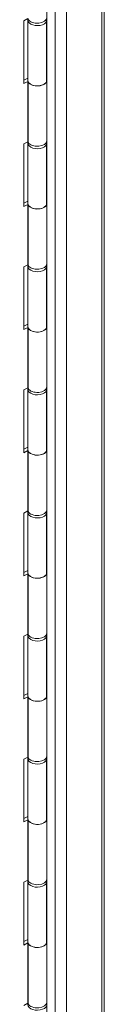
# Model space of a CAD drawing. Units: inches. Extents: x 9 to 278, y 8 to 171.
# Drawn here: x 251 to 252, y 140 to 150 of the extents above; entities that cross this region are included whole.
import ezdxf

# ---------------------------------------------------------------- set-up
doc = ezdxf.new("R2010")
doc.units = ezdxf.units.IN
doc.header["$LTSCALE"] = 17
doc.header["$MEASUREMENT"] = 0
doc.layers.add('Visible (ANSI)', color=7, linetype='Continuous', lineweight=5)
doc.layers.add('Visible Narrow (ANSI)', color=7, linetype='Continuous', lineweight=5)

msp = doc.modelspace()

# ---------------------------------------------------------------- linework, layer by layer
at = {"layer": 'Visible (ANSI)'}
for p, q in [((251.0359, 125.1378), (251.0359, 161.3374)), ((251.6223, 161.0377), (251.6223, 125.3318)), ((250.7986, 150.2807), (250.8413, 150.3021)), ((250.7986, 149.6372), (250.7986, 150.2807)), ((250.84, 150.2863), (250.84, 149.668)), ((251.0185, 150.282), (251.0319, 150.2773)), ((251.0331, 150.2847), (251.0241, 150.2879)), ((251.0319, 149.659), (251.0319, 150.2773)), ((251.0359, 150.2837), (251.0331, 150.2847)), ((251.0331, 150.2847), (251.0331, 149.6664)), ((250.7986, 149.6726), (250.84, 149.6934)), ((250.8413, 149.6586), (250.7986, 149.6372)), ((250.8413, 149.6586), (250.8413, 149.0403)), ((250.8415, 149.0399), (250.8415, 149.6582)), ((250.8443, 149.6514), (250.8443, 149.0331)), ((251.0319, 149.6668), (251.0331, 149.6664)), ((251.0331, 149.6664), (251.0359, 149.6654)), ((251.0331, 149.6664), (251.0331, 149.0496)), ((250.7986, 149.0188), (250.8413, 149.0403)), ((250.7986, 148.3753), (250.7986, 149.0188)), ((250.84, 149.0244), (250.84, 148.4061)), ((250.8415, 149.0399), (250.8443, 149.0412)), ((251.0185, 149.0202), (251.0319, 149.0154)), ((251.0331, 149.0229), (251.0241, 149.0261)), ((251.0319, 148.3971), (251.0319, 149.0154)), ((251.0331, 149.0556), (251.0359, 149.0546)), ((251.0359, 149.0219), (251.0331, 149.0229)), ((251.0331, 149.0229), (251.0331, 148.4045)), ((250.7986, 148.4108), (250.84, 148.4315)), ((250.8413, 148.3967), (250.7986, 148.3753)), ((250.8413, 148.3967), (250.8413, 147.7784)), ((250.8415, 147.778), (250.8415, 148.3963)), ((251.0319, 148.405), (251.0331, 148.4045)), ((251.0331, 148.4046), (251.0359, 148.4036)), ((251.0331, 148.4045), (251.0331, 147.7878)), ((250.8443, 148.3895), (250.8443, 147.7712)), ((251.0331, 147.7937), (251.0359, 147.7928)), ((250.7986, 147.757), (250.8413, 147.7784)), ((250.7986, 147.1134), (250.7986, 147.757)), ((250.84, 147.7626), (250.84, 147.1442)), ((250.8415, 147.778), (250.8443, 147.7794)), ((251.0185, 147.7583), (251.0319, 147.7536)), ((251.0331, 147.761), (251.0241, 147.7642)), ((251.0319, 147.1353), (251.0319, 147.7536)), ((251.0359, 147.76), (251.0331, 147.761)), ((251.0331, 147.761), (251.0331, 147.1427)), ((250.7986, 147.1489), (250.84, 147.1697)), ((250.8413, 147.1349), (250.7986, 147.1134)), ((250.8413, 147.1349), (250.8413, 146.5166)), ((250.8415, 146.5161), (250.8415, 147.1345)), ((250.8443, 147.1277), (250.8443, 146.5094)), ((251.0319, 147.1431), (251.0331, 147.1427)), ((251.0331, 147.1427), (251.0359, 147.1417)), ((251.0331, 147.1427), (251.0331, 146.5259)), ((250.7986, 146.4951), (250.8413, 146.5166)), ((250.7986, 145.8516), (250.7986, 146.4951)), ((250.84, 146.5007), (250.84, 145.8824)), ((250.8415, 146.5161), (250.8443, 146.5175)), ((251.0185, 146.4965), (251.0319, 146.4917)), ((251.0331, 146.4991), (251.0241, 146.5023)), ((251.0319, 145.8734), (251.0319, 146.4917)), ((251.0331, 146.5319), (251.0359, 146.5309)), ((251.0359, 146.4982), (251.0331, 146.4991)), ((251.0331, 146.4991), (251.0331, 145.8808)), ((250.7986, 145.8871), (250.84, 145.9078)), ((250.8413, 145.873), (250.7986, 145.8516)), ((250.8413, 145.873), (250.8413, 145.2547)), ((250.8415, 145.2543), (250.8415, 145.8726)), ((251.0319, 145.8813), (251.0331, 145.8808)), ((251.0331, 145.8808), (251.0359, 145.8799)), ((251.0331, 145.8808), (251.0331, 145.2641)), ((250.8443, 145.8658), (250.8443, 145.2475)), ((251.0331, 145.27), (251.0359, 145.269)), ((250.7986, 145.2333), (250.8413, 145.2547)), ((250.7986, 144.5897), (250.7986, 145.2333)), ((250.84, 145.2388), (250.84, 144.6205)), ((250.8415, 145.2543), (250.8443, 145.2557)), ((251.0185, 145.2346), (251.0319, 145.2299)), ((251.0331, 145.2373), (251.0241, 145.2405)), ((251.0319, 144.6116), (251.0319, 145.2299)), ((251.0359, 145.2363), (251.0331, 145.2373)), ((251.0331, 145.2373), (251.0331, 144.619)), ((250.7986, 144.6252), (250.84, 144.6459)), ((250.8413, 144.6112), (250.7986, 144.5897)), ((250.8413, 144.6112), (250.8413, 143.9928)), ((250.8415, 143.9924), (250.8415, 144.6107)), ((250.8443, 144.604), (250.8443, 143.9857)), ((251.0319, 144.6194), (251.0331, 144.619)), ((251.0331, 144.619), (251.0359, 144.618)), ((251.0331, 144.619), (251.0331, 144.0022)), ((250.7986, 143.9714), (250.8413, 143.9928)), ((250.7986, 143.3279), (250.7986, 143.9714)), ((250.84, 143.977), (250.84, 143.3587)), ((250.8415, 143.9924), (250.8443, 143.9938)), ((251.0185, 143.9727), (251.0319, 143.968)), ((251.0331, 143.9754), (251.0241, 143.9786)), ((251.0319, 143.3497), (251.0319, 143.968)), ((251.0331, 144.0081), (251.0359, 144.0072)), ((251.0359, 143.9745), (251.0331, 143.9754)), ((251.0331, 143.9754), (251.0331, 143.3571)), ((250.7986, 143.3633), (250.84, 143.3841)), ((250.8413, 143.3493), (250.7986, 143.3279)), ((250.8413, 143.3493), (250.8413, 142.731)), ((250.8415, 142.7306), (250.8415, 143.3489)), ((251.0319, 143.3575), (251.0331, 143.3571)), ((251.0331, 143.3571), (251.0359, 143.3561)), ((251.0331, 143.3571), (251.0331, 142.7404)), ((250.8443, 143.3421), (250.8443, 142.7238)), ((251.0331, 142.7463), (251.0359, 142.7453)), ((250.7986, 142.7096), (250.8413, 142.731)), ((250.7986, 142.066), (250.7986, 142.7096)), ((250.84, 142.7151), (250.84, 142.0968)), ((250.8415, 142.7306), (250.8443, 142.732)), ((251.0185, 142.7109), (251.0319, 142.7061)), ((251.0331, 142.7136), (251.0241, 142.7168)), ((251.0319, 142.0878), (251.0319, 142.7061)), ((251.0359, 142.7126), (251.0331, 142.7136)), ((251.0331, 142.7136), (251.0331, 142.0953)), ((250.7986, 142.1015), (250.84, 142.1222)), ((250.8413, 142.0874), (250.7986, 142.066)), ((250.8413, 142.0874), (250.8413, 141.4691)), ((250.8415, 141.4687), (250.8415, 142.087)), ((250.8443, 142.0803), (250.8443, 141.4619)), ((251.0319, 142.0957), (251.0331, 142.0953)), ((251.0331, 142.0953), (251.0359, 142.0943)), ((251.0331, 142.0952), (251.0331, 141.4785)), ((250.7986, 141.4477), (250.8413, 141.4691)), ((250.7986, 140.8042), (250.7986, 141.4477)), ((250.84, 141.4533), (250.84, 140.8349)), ((250.8415, 141.4687), (250.8443, 141.4701)), ((251.0185, 141.449), (251.0319, 141.4443)), ((251.0331, 141.4517), (251.0241, 141.4549)), ((251.0319, 140.826), (251.0319, 141.4443)), ((251.0331, 141.4844), (251.0359, 141.4835)), ((251.0359, 141.4507), (251.0331, 141.4517)), ((251.0331, 141.4517), (251.0331, 140.8334)), ((250.7986, 140.8396), (250.84, 140.8604)), ((250.8413, 140.8256), (250.7986, 140.8042)), ((250.8413, 140.8256), (250.8413, 140.2073)), ((250.8415, 140.2069), (250.8415, 140.8252)), ((251.0319, 140.8338), (251.0331, 140.8334)), ((251.0331, 140.8334), (251.0359, 140.8324)), ((251.0331, 140.8334), (251.0331, 140.2166)), ((250.8443, 140.8184), (250.8443, 140.2001)), ((251.0331, 140.2226), (251.0359, 140.2216)), ((250.7986, 140.1858), (250.8413, 140.2073)), ((250.8415, 140.2069), (250.8443, 140.2082))]:
    msp.add_line(p, q, dxfattribs=at)
for centre, major_axis, start_param, end_param in [((250.9366, 150.2863), (0.0966, 0), 2.8401446, 6.1215786), ((250.9366, 150.3115), (-0.0966, 0), 0.301448, 3.1415927), ((250.9366, 150.2863), (0.0966, 0), 6.255381, 6.2554426), ((250.9366, 149.668), (-0.0966, 0), 0, 2.9799859), ((250.9366, 149.668), (-0.0966, 0), 0.168734, 0.176433), ((250.9366, 149.668), (0.0966, 0), 3.4430407, 6.2554426), ((250.9366, 149.0244), (0.0966, 0), 2.8401446, 6.1215786), ((250.9366, 149.0496), (-0.0966, 0), 0.168734, 0.176433), ((250.9366, 149.0496), (-0.0966, 0), 0.301448, 3.1415927), ((250.9366, 149.0244), (0.0966, 0), 6.255381, 6.2554426), ((250.9366, 148.4061), (-0.0966, 0), 0, 2.9799859), ((250.9366, 148.4061), (-0.0966, 0), 0.168734, 0.176433), ((250.9366, 148.4061), (0.0966, 0), 3.4430407, 6.2554426), ((250.9366, 147.7626), (0.0966, 0), 2.8401446, 6.1215786), ((250.9366, 147.7878), (-0.0966, 0), 0.168734, 0.176433), ((250.9366, 147.7878), (-0.0966, 0), 0.301448, 3.1415927), ((250.9366, 147.7626), (0.0966, 0), 6.255381, 6.2554426), ((250.9366, 147.1442), (-0.0966, 0), 0, 2.9799859), ((250.9366, 147.1442), (-0.0966, 0), 0.168734, 0.176433), ((250.9366, 147.1442), (0.0966, 0), 3.4430407, 6.2554426), ((250.9366, 146.5007), (0.0966, 0), 2.8401446, 6.1215786), ((250.9366, 146.5259), (-0.0966, 0), 0.168734, 0.176433), ((250.9366, 146.5259), (-0.0966, 0), 0.301448, 3.1415927), ((250.9366, 146.5007), (0.0966, 0), 6.255381, 6.2554426), ((250.9366, 145.8824), (-0.0966, 0), 0, 2.9799859), ((250.9366, 145.8824), (-0.0966, 0), 0.168734, 0.176433), ((250.9366, 145.8824), (0.0966, 0), 3.4430407, 6.2554426), ((250.9366, 145.2388), (0.0966, 0), 2.8401446, 6.1215786), ((250.9366, 145.2641), (-0.0966, 0), 0.168734, 0.176433), ((250.9366, 145.2641), (-0.0966, 0), 0.301448, 3.1415927), ((250.9366, 145.2388), (0.0966, 0), 6.255381, 6.2554426), ((250.9366, 144.6205), (-0.0966, 0), 0, 2.9799859), ((250.9366, 144.6205), (-0.0966, 0), 0.168734, 0.176433), ((250.9366, 144.6205), (0.0966, 0), 3.4430407, 6.2554426), ((250.9366, 143.977), (0.0966, 0), 2.8401446, 6.1215786), ((250.9366, 144.0022), (-0.0966, 0), 0.168734, 0.176433), ((250.9366, 144.0022), (-0.0966, 0), 0.301448, 3.1415927), ((250.9366, 143.977), (0.0966, 0), 6.255381, 6.2554426), ((250.9366, 143.3587), (-0.0966, 0), 0, 2.9799859), ((250.9366, 143.3587), (-0.0966, 0), 0.168734, 0.176433), ((250.9366, 143.3587), (0.0966, 0), 3.4430407, 6.2554426), ((250.9366, 142.7151), (0.0966, 0), 2.8401446, 6.1215786), ((250.9366, 142.7404), (-0.0966, 0), 0.168734, 0.176433), ((250.9366, 142.7404), (-0.0966, 0), 0.301448, 3.1415927), ((250.9366, 142.7151), (0.0966, 0), 6.255381, 6.2554426), ((250.9366, 142.0968), (-0.0966, 0), 0, 2.9799859), ((250.9366, 142.0968), (-0.0966, 0), 0.168734, 0.176433), ((250.9366, 142.0968), (0.0966, 0), 3.4430407, 6.2554426), ((250.9366, 141.4533), (0.0966, 0), 2.8401446, 6.1215786), ((250.9366, 141.4785), (-0.0966, 0), 0.168734, 0.176433), ((250.9366, 141.4785), (-0.0966, 0), 0.301448, 3.1415927), ((250.9366, 141.4533), (0.0966, 0), 6.255381, 6.2554426), ((250.9366, 140.8349), (-0.0966, 0), 0, 2.9799859), ((250.9366, 140.8349), (-0.0966, 0), 0.168734, 0.176433), ((250.9366, 140.8349), (0.0966, 0), 3.4430407, 6.2554426), ((250.9366, 140.1914), (0.0966, 0), 2.8401446, 6.1215786), ((250.9366, 140.2166), (-0.0966, 0), 0.168734, 0.176433), ((250.9366, 140.2166), (-0.0966, 0), 0.301448, 3.1415927)]:
    msp.add_ellipse(centre, major_axis=major_axis, ratio=0.5773503, start_param=start_param, end_param=end_param, dxfattribs=at)
at = {"layer": 'Visible Narrow (ANSI)'}
for p, q in [((251.1204, 125.089), (251.1204, 161.2886)), ((251.2354, 161.2611), (251.2354, 125.089)), ((251.5985, 161.0514), (251.5985, 125.2986))]:
    msp.add_line(p, q, dxfattribs=at)

doc.saveas('drawing.dxf')
